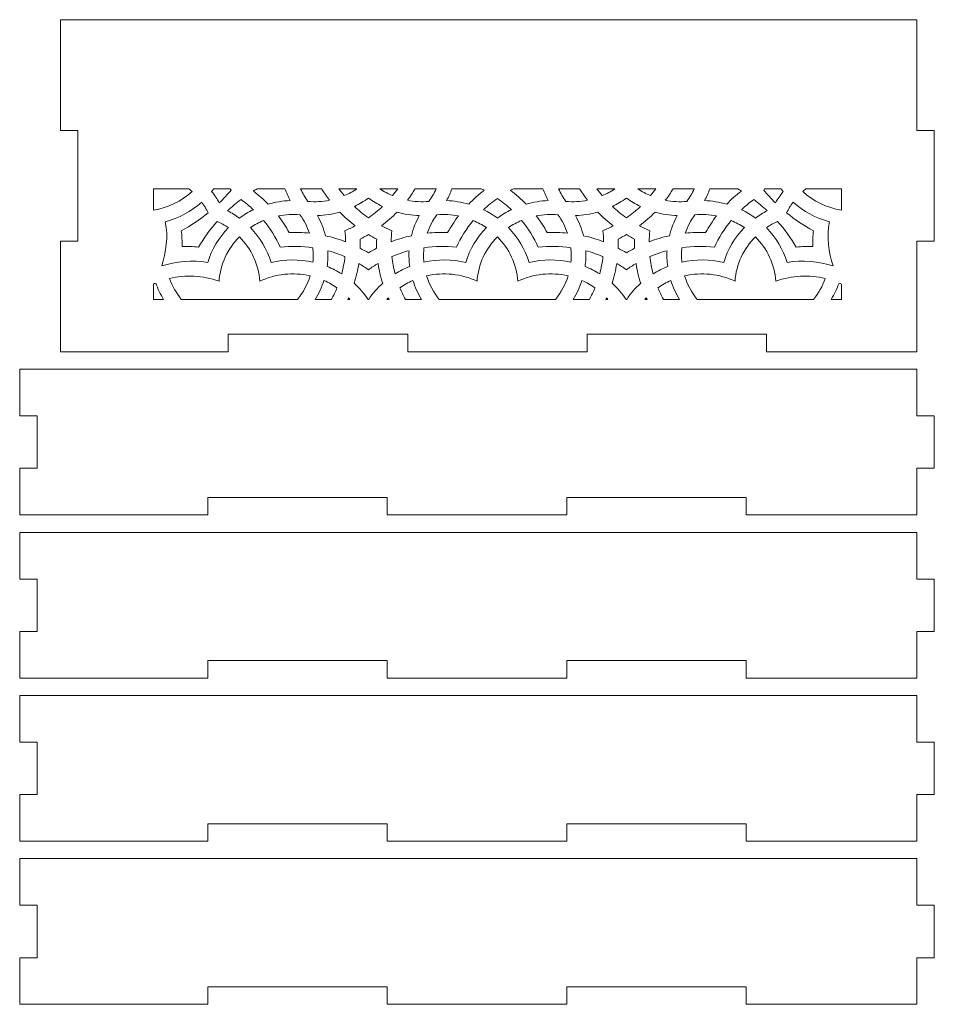
# Model space of a CAD drawing. Units: millimetres. Extents: x -472 to -162, y -165 to 165.
# Drawn here: x -472 to -315, y -5 to 164 of the extents above; entities that cross this region are included whole.
import ezdxf

# ---------------------------------------------------------------- set-up
doc = ezdxf.new("R2010")
doc.units = ezdxf.units.MM
doc.header["$MEASUREMENT"] = 0
doc.layers.add('Camada 1', color=7, linetype='Continuous')

msp = doc.modelspace()

# ---------------------------------------------------------------- linework, layer by layer
at = {"layer": 'Camada 1', "color": 250, "lineweight": 20}
for points, knots in [([(-464.8542, 107), (-464.8542, 107), (-436.0542, 107), (-436.0542, 107), (-436.0542, 107), (-436.0542, 107), (-436.0542, 110), (-436.0542, 110), (-436.0542, 110), (-436.0542, 110), (-405.2542, 110), (-405.2542, 110), (-405.2542, 110), (-405.2542, 110), (-405.2542, 107), (-405.2542, 107), (-405.2542, 107), (-405.2542, 107), (-374.4542, 107), (-374.4542, 107), (-374.4542, 107), (-374.4542, 107), (-374.4542, 110), (-374.4542, 110), (-374.4542, 110), (-374.4542, 110), (-369.1685, 110), (-369.1685, 110), (-369.1685, 110), (-369.1685, 110), (-343.6542, 110), (-343.6542, 110), (-343.6542, 110), (-343.6542, 110), (-343.6542, 107), (-343.6542, 107), (-343.6542, 107), (-343.6542, 107), (-317.8542, 107), (-317.8542, 107), (-317.8542, 107), (-317.8542, 107), (-317.8542, 126), (-317.8542, 126), (-317.8542, 126), (-317.8542, 126), (-314.8542, 126), (-314.8542, 126), (-314.8542, 126), (-314.8542, 126), (-314.8542, 145), (-314.8542, 145), (-314.8542, 145), (-314.8542, 145), (-317.8542, 145), (-317.8542, 145), (-317.8542, 145), (-317.8542, 145), (-317.8542, 164), (-317.8542, 164), (-317.8542, 164), (-317.8542, 164), (-464.8542, 164), (-464.8542, 164), (-464.8542, 164), (-464.8542, 164), (-464.8542, 145), (-464.8542, 145), (-464.8542, 145), (-464.8542, 145), (-461.8542, 145), (-461.8542, 145), (-461.8542, 145), (-461.8542, 145), (-461.8542, 126), (-461.8542, 126), (-461.8542, 126), (-461.8542, 126), (-464.8542, 126), (-464.8542, 126), (-464.8542, 126), (-464.8542, 126), (-464.8542, 107), (-464.8542, 107)], [0, 0, 0, 0, 0.04545455, 0.04545455, 0.04545455, 0.04545455, 0.09090909, 0.09090909, 0.09090909, 0.09090909, 0.13636364, 0.13636364, 0.13636364, 0.13636364, 0.18181818, 0.18181818, 0.18181818, 0.18181818, 0.22727273, 0.22727273, 0.22727273, 0.22727273, 0.27272727, 0.27272727, 0.27272727, 0.27272727, 0.31818182, 0.31818182, 0.31818182, 0.31818182, 0.36363636, 0.36363636, 0.36363636, 0.36363636, 0.40909091, 0.40909091, 0.40909091, 0.40909091, 0.45454545, 0.45454545, 0.45454545, 0.45454545, 0.5, 0.5, 0.5, 0.5, 0.54545455, 0.54545455, 0.54545455, 0.54545455, 0.59090909, 0.59090909, 0.59090909, 0.59090909, 0.63636364, 0.63636364, 0.63636364, 0.63636364, 0.68181818, 0.68181818, 0.68181818, 0.68181818, 0.72727273, 0.72727273, 0.72727273, 0.72727273, 0.77272727, 0.77272727, 0.77272727, 0.77272727, 0.81818182, 0.81818182, 0.81818182, 0.81818182, 0.86363636, 0.86363636, 0.86363636, 0.86363636, 0.90909091, 0.90909091, 0.90909091, 0.90909091, 1, 1, 1, 1]), ([(-448.9126, 131.3072), (-446.3885, 131.7233), (-444.0804, 132.8473), (-442.2599, 134.4987), (-442.2599, 134.4987), (-442.4401, 134.6622), (-442.6253, 134.8204), (-442.8148, 134.9734), (-442.8148, 134.9734), (-442.8148, 134.9734), (-448.9126, 134.9734), (-448.9126, 134.9734), (-448.9126, 134.9734), (-448.9126, 134.9734), (-448.9126, 131.3072), (-448.9126, 131.3072)], [0, 0, 0, 0, 0.2, 0.2, 0.2, 0.2, 0.4, 0.4, 0.4, 0.4, 0.6, 0.6, 0.6, 0.6, 1, 1, 1, 1]), ([(-438.537, 134.9734), (-438.6551, 134.8131), (-438.7767, 134.6549), (-438.902, 134.4987), (-438.902, 134.4987), (-438.4082, 133.8831), (-437.97, 133.2347), (-437.589, 132.5592), (-437.589, 132.5592), (-436.8741, 133.258), (-436.198, 133.9936), (-435.5642, 134.7626), (-435.5642, 134.7626), (-435.6194, 134.8332), (-435.6753, 134.9035), (-435.7316, 134.9734), (-435.7316, 134.9734), (-435.7316, 134.9734), (-438.537, 134.9734), (-438.537, 134.9734)], [0, 0, 0, 0, 0.16666667, 0.16666667, 0.16666667, 0.16666667, 0.33333333, 0.33333333, 0.33333333, 0.33333333, 0.5, 0.5, 0.5, 0.5, 0.66666667, 0.66666667, 0.66666667, 0.66666667, 1, 1, 1, 1]), ([(-431.1052, 134.9734), (-431.3183, 134.8485), (-431.5297, 134.721), (-431.7389, 134.5909), (-431.7389, 134.5909), (-430.8441, 133.9035), (-430.0026, 133.1522), (-429.2167, 132.3475), (-429.2167, 132.3475), (-427.9825, 132.6994), (-426.704, 132.9077), (-425.4052, 132.9528), (-425.4052, 132.9528), (-425.763, 133.6037), (-426.0699, 134.2786), (-426.3224, 134.9734), (-426.3224, 134.9734), (-426.3224, 134.9734), (-431.1052, 134.9734), (-431.1052, 134.9734)], [0, 0, 0, 0, 0.16666667, 0.16666667, 0.16666667, 0.16666667, 0.33333333, 0.33333333, 0.33333333, 0.33333333, 0.5, 0.5, 0.5, 0.5, 0.66666667, 0.66666667, 0.66666667, 0.66666667, 1, 1, 1, 1]), ([(-423.6369, 134.9734), (-423.2953, 134.2105), (-422.8745, 133.4815), (-422.3799, 132.798), (-422.3799, 132.798), (-421.131, 132.6994), (-419.8848, 132.7753), (-418.6802, 133.0204), (-418.6802, 133.0204), (-419.1617, 133.6479), (-419.6087, 134.3002), (-420.0203, 134.9734), (-420.0203, 134.9734), (-420.0203, 134.9734), (-423.6369, 134.9734), (-423.6369, 134.9734)], [0, 0, 0, 0, 0.2, 0.2, 0.2, 0.2, 0.4, 0.4, 0.4, 0.4, 0.6, 0.6, 0.6, 0.6, 1, 1, 1, 1]), ([(-417.056, 134.9734), (-416.7691, 134.572), (-416.4668, 134.1797), (-416.1499, 133.7975), (-416.1499, 133.7975), (-415.3864, 134.1162), (-414.6534, 134.5111), (-413.9599, 134.9734), (-413.9599, 134.9734), (-413.9599, 134.9734), (-417.056, 134.9734), (-417.056, 134.9734)], [0, 0, 0, 0, 0.25, 0.25, 0.25, 0.25, 0.5, 0.5, 0.5, 0.5, 1, 1, 1, 1]), ([(-410.0331, 134.9734), (-409.3395, 134.5111), (-408.6065, 134.1162), (-407.8431, 133.7975), (-407.8431, 133.7975), (-407.5262, 134.1797), (-407.2239, 134.572), (-406.9369, 134.9734), (-406.9369, 134.9734), (-406.9369, 134.9734), (-410.0331, 134.9734), (-410.0331, 134.9734)], [0, 0, 0, 0, 0.25, 0.25, 0.25, 0.25, 0.5, 0.5, 0.5, 0.5, 1, 1, 1, 1]), ([(-403.9727, 134.9734), (-404.3843, 134.3002), (-404.8313, 133.6479), (-405.3129, 133.0204), (-405.3129, 133.0204), (-404.1081, 132.7753), (-402.8621, 132.6994), (-401.6131, 132.798), (-401.6131, 132.798), (-401.1185, 133.4815), (-400.6975, 134.2105), (-400.3561, 134.9734), (-400.3561, 134.9734), (-400.3561, 134.9734), (-403.9727, 134.9734), (-403.9727, 134.9734)], [0, 0, 0, 0, 0.2, 0.2, 0.2, 0.2, 0.4, 0.4, 0.4, 0.4, 0.6, 0.6, 0.6, 0.6, 1, 1, 1, 1]), ([(-397.6707, 134.9734), (-397.9233, 134.2786), (-398.23, 133.6037), (-398.5879, 132.9528), (-398.5879, 132.9528), (-397.2891, 132.9077), (-396.0105, 132.6994), (-394.7763, 132.3475), (-394.7763, 132.3475), (-393.9486, 133.195), (-393.0591, 133.9834), (-392.1106, 134.6987), (-392.1106, 134.6987), (-392.2892, 134.7927), (-392.4691, 134.8843), (-392.6504, 134.9734), (-392.6504, 134.9734), (-392.6504, 134.9734), (-397.6707, 134.9734), (-397.6707, 134.9734)], [0, 0, 0, 0, 0.16666667, 0.16666667, 0.16666667, 0.16666667, 0.33333333, 0.33333333, 0.33333333, 0.33333333, 0.5, 0.5, 0.5, 0.5, 0.66666667, 0.66666667, 0.66666667, 0.66666667, 1, 1, 1, 1]), ([(-387.058, 134.9734), (-387.2393, 134.8843), (-387.4192, 134.7927), (-387.5978, 134.6987), (-387.5978, 134.6987), (-386.6493, 133.9834), (-385.7598, 133.195), (-384.9321, 132.3475), (-384.9321, 132.3475), (-383.6979, 132.6994), (-382.4193, 132.9077), (-381.1205, 132.9528), (-381.1205, 132.9528), (-381.4784, 133.6037), (-381.7852, 134.2786), (-382.0377, 134.9734), (-382.0377, 134.9734), (-382.0377, 134.9734), (-387.058, 134.9734), (-387.058, 134.9734)], [0, 0, 0, 0, 0.16666667, 0.16666667, 0.16666667, 0.16666667, 0.33333333, 0.33333333, 0.33333333, 0.33333333, 0.5, 0.5, 0.5, 0.5, 0.66666667, 0.66666667, 0.66666667, 0.66666667, 1, 1, 1, 1]), ([(-379.3523, 134.9734), (-379.0109, 134.2105), (-378.5899, 133.4815), (-378.0953, 132.798), (-378.0953, 132.798), (-376.8464, 132.6994), (-375.6003, 132.7753), (-374.3955, 133.0204), (-374.3955, 133.0204), (-374.8771, 133.6479), (-375.3241, 134.3002), (-375.7357, 134.9734), (-375.7357, 134.9734), (-375.7357, 134.9734), (-379.3523, 134.9734), (-379.3523, 134.9734)], [0, 0, 0, 0, 0.2, 0.2, 0.2, 0.2, 0.4, 0.4, 0.4, 0.4, 0.6, 0.6, 0.6, 0.6, 1, 1, 1, 1]), ([(-372.7715, 134.9734), (-372.4845, 134.572), (-372.1822, 134.1797), (-371.8653, 133.7975), (-371.8653, 133.7975), (-371.1019, 134.1162), (-370.3689, 134.5111), (-369.6753, 134.9734), (-369.6753, 134.9734), (-369.6753, 134.9734), (-372.7715, 134.9734), (-372.7715, 134.9734)], [0, 0, 0, 0, 0.25, 0.25, 0.25, 0.25, 0.5, 0.5, 0.5, 0.5, 1, 1, 1, 1]), ([(-365.7485, 134.9734), (-365.0551, 134.5111), (-364.322, 134.1162), (-363.5585, 133.7975), (-363.5585, 133.7975), (-363.2416, 134.1797), (-362.9393, 134.572), (-362.6524, 134.9734), (-362.6524, 134.9734), (-362.6524, 134.9734), (-365.7485, 134.9734), (-365.7485, 134.9734)], [0, 0, 0, 0, 0.25, 0.25, 0.25, 0.25, 0.5, 0.5, 0.5, 0.5, 1, 1, 1, 1]), ([(-359.6881, 134.9734), (-360.0997, 134.3002), (-360.5467, 133.6479), (-361.0282, 133.0204), (-361.0282, 133.0204), (-359.8236, 132.7753), (-358.5774, 132.6994), (-357.3285, 132.798), (-357.3285, 132.798), (-356.8339, 133.4815), (-356.4131, 134.2105), (-356.0715, 134.9734), (-356.0715, 134.9734), (-356.0715, 134.9734), (-359.6881, 134.9734), (-359.6881, 134.9734)], [0, 0, 0, 0, 0.2, 0.2, 0.2, 0.2, 0.4, 0.4, 0.4, 0.4, 0.6, 0.6, 0.6, 0.6, 1, 1, 1, 1]), ([(-353.386, 134.9734), (-353.6385, 134.2786), (-353.9454, 133.6037), (-354.3032, 132.9528), (-354.3032, 132.9528), (-353.0044, 132.9077), (-351.7259, 132.6994), (-350.4918, 132.3475), (-350.4918, 132.3475), (-349.7058, 133.1522), (-348.8643, 133.9035), (-347.9695, 134.5909), (-347.9695, 134.5909), (-348.1787, 134.721), (-348.3901, 134.8485), (-348.6032, 134.9734), (-348.6032, 134.9734), (-348.6032, 134.9734), (-353.386, 134.9734), (-353.386, 134.9734)], [0, 0, 0, 0, 0.16666667, 0.16666667, 0.16666667, 0.16666667, 0.33333333, 0.33333333, 0.33333333, 0.33333333, 0.5, 0.5, 0.5, 0.5, 0.66666667, 0.66666667, 0.66666667, 0.66666667, 1, 1, 1, 1]), ([(-343.9768, 134.9734), (-344.0331, 134.9035), (-344.089, 134.8332), (-344.1442, 134.7626), (-344.1442, 134.7626), (-343.5104, 133.9936), (-342.8343, 133.258), (-342.1194, 132.5592), (-342.1194, 132.5592), (-341.7384, 133.2347), (-341.3002, 133.8831), (-340.8064, 134.4987), (-340.8064, 134.4987), (-340.9317, 134.6549), (-341.0534, 134.8131), (-341.1714, 134.9734), (-341.1714, 134.9734), (-341.1714, 134.9734), (-343.9768, 134.9734), (-343.9768, 134.9734)], [0, 0, 0, 0, 0.16666667, 0.16666667, 0.16666667, 0.16666667, 0.33333333, 0.33333333, 0.33333333, 0.33333333, 0.5, 0.5, 0.5, 0.5, 0.66666667, 0.66666667, 0.66666667, 0.66666667, 1, 1, 1, 1]), ([(-336.8936, 134.9734), (-337.0831, 134.8204), (-337.2683, 134.6622), (-337.4485, 134.4987), (-337.4485, 134.4987), (-335.628, 132.8473), (-333.3199, 131.7234), (-330.7959, 131.3072), (-330.7959, 131.3072), (-330.7959, 131.3072), (-330.7959, 134.9734), (-330.7959, 134.9734), (-330.7959, 134.9734), (-330.7959, 134.9734), (-336.8936, 134.9734), (-336.8936, 134.9734)], [0, 0, 0, 0, 0.2, 0.2, 0.2, 0.2, 0.4, 0.4, 0.4, 0.4, 0.6, 0.6, 0.6, 0.6, 1, 1, 1, 1]), ([(-446.8698, 129.3034), (-444.5073, 129.9511), (-442.3718, 131.1196), (-440.6163, 132.688), (-440.6163, 132.688), (-440.1839, 132.1065), (-439.8094, 131.4941), (-439.4947, 130.8581), (-439.4947, 130.8581), (-440.9206, 129.6968), (-442.4684, 128.6663), (-444.1187, 127.7857), (-444.1187, 127.7857), (-444.0102, 126.8868), (-443.9653, 125.9859), (-443.9832, 125.0881), (-443.9832, 125.0881), (-443.044, 125.1051), (-442.1015, 125.0624), (-441.1612, 124.9586), (-441.1612, 124.9586), (-440.2401, 126.5361), (-439.1621, 128.0157), (-437.9472, 129.3788), (-437.9472, 129.3788), (-437.2819, 129.078), (-436.6413, 128.72), (-436.0329, 128.3066), (-436.0329, 128.3066), (-437.6736, 126.6285), (-438.896, 124.587), (-439.5735, 122.3287), (-439.5735, 122.3287), (-442.1614, 122.8917), (-445.1303, 122.4203), (-447.47, 121.7491), (-447.47, 121.7491), (-446.768, 123.9859), (-446.2808, 126.8296), (-446.8698, 129.3034)], [0, 0, 0, 0, 0.09090909, 0.09090909, 0.09090909, 0.09090909, 0.18181818, 0.18181818, 0.18181818, 0.18181818, 0.27272727, 0.27272727, 0.27272727, 0.27272727, 0.36363636, 0.36363636, 0.36363636, 0.36363636, 0.45454545, 0.45454545, 0.45454545, 0.45454545, 0.54545455, 0.54545455, 0.54545455, 0.54545455, 0.63636364, 0.63636364, 0.63636364, 0.63636364, 0.72727273, 0.72727273, 0.72727273, 0.72727273, 0.81818182, 0.81818182, 0.81818182, 0.81818182, 1, 1, 1, 1]), ([(-436.1678, 131.2005), (-435.4367, 131.8839), (-434.6672, 132.5302), (-433.8627, 133.1361), (-433.8627, 133.1361), (-433.1158, 132.6018), (-432.4043, 132.0169), (-431.7352, 131.3872), (-431.7352, 131.3872), (-432.5776, 130.9816), (-433.3819, 130.5002), (-434.1388, 129.9454), (-434.1388, 129.9454), (-434.7828, 130.4174), (-435.4611, 130.8363), (-436.1678, 131.2005)], [0, 0, 0, 0, 0.2, 0.2, 0.2, 0.2, 0.4, 0.4, 0.4, 0.4, 0.6, 0.6, 0.6, 0.6, 1, 1, 1, 1]), ([(-411.9965, 133.3808), (-411.2396, 132.8261), (-410.4354, 132.3446), (-409.5928, 131.939), (-409.5928, 131.939), (-410.3442, 131.2352), (-411.148, 130.5846), (-411.9965, 129.9934), (-411.9965, 129.9934), (-412.8448, 130.5846), (-413.649, 131.2352), (-414.4002, 131.939), (-414.4002, 131.939), (-413.5577, 132.3446), (-412.7536, 132.8261), (-411.9965, 133.3808)], [0, 0, 0, 0, 0.2, 0.2, 0.2, 0.2, 0.4, 0.4, 0.4, 0.4, 0.6, 0.6, 0.6, 0.6, 1, 1, 1, 1]), ([(-389.8542, 133.3301), (-389.0058, 132.7445), (-388.2018, 132.094), (-387.4505, 131.3872), (-387.4505, 131.3872), (-388.2929, 130.9816), (-389.0973, 130.5002), (-389.8542, 129.9454), (-389.8542, 129.9454), (-390.6111, 130.5002), (-391.4155, 130.9816), (-392.2579, 131.3872), (-392.2579, 131.3872), (-391.5066, 132.094), (-390.7026, 132.7445), (-389.8542, 133.3301)], [0, 0, 0, 0, 0.2, 0.2, 0.2, 0.2, 0.4, 0.4, 0.4, 0.4, 0.6, 0.6, 0.6, 0.6, 1, 1, 1, 1]), ([(-370.1156, 131.939), (-369.273, 132.3446), (-368.4688, 132.8261), (-367.7119, 133.3808), (-367.7119, 133.3808), (-366.9549, 132.8261), (-366.1507, 132.3446), (-365.3083, 131.939), (-365.3083, 131.939), (-366.0595, 131.2352), (-366.8636, 130.5846), (-367.7119, 129.9934), (-367.7119, 129.9934), (-368.5604, 130.5846), (-369.3642, 131.2352), (-370.1156, 131.939)], [0, 0, 0, 0, 0.2, 0.2, 0.2, 0.2, 0.4, 0.4, 0.4, 0.4, 0.6, 0.6, 0.6, 0.6, 1, 1, 1, 1]), ([(-345.8457, 133.1361), (-345.0412, 132.5302), (-344.2717, 131.8839), (-343.5407, 131.2005), (-343.5407, 131.2005), (-344.2473, 130.8363), (-344.9256, 130.4174), (-345.5696, 129.9454), (-345.5696, 129.9454), (-346.3266, 130.5002), (-347.1308, 130.9816), (-347.9732, 131.3872), (-347.9732, 131.3872), (-347.3041, 132.0169), (-346.5926, 132.6018), (-345.8457, 133.1361)], [0, 0, 0, 0, 0.2, 0.2, 0.2, 0.2, 0.4, 0.4, 0.4, 0.4, 0.6, 0.6, 0.6, 0.6, 1, 1, 1, 1]), ([(-338.5472, 124.9586), (-337.6069, 125.0624), (-336.6644, 125.1051), (-335.7252, 125.0881), (-335.7252, 125.0881), (-335.7431, 125.9859), (-335.6983, 126.8868), (-335.5897, 127.7857), (-335.5897, 127.7857), (-337.24, 128.6663), (-338.7878, 129.6968), (-340.2137, 130.8581), (-340.2137, 130.8581), (-339.899, 131.4941), (-339.5246, 132.1065), (-339.0921, 132.688), (-339.0921, 132.688), (-337.3366, 131.1196), (-335.2011, 129.9511), (-332.8386, 129.3034), (-332.8386, 129.3034), (-333.4276, 126.8296), (-332.9433, 123.9946), (-332.2411, 121.7579), (-332.2411, 121.7579), (-334.581, 122.4291), (-337.547, 122.8917), (-340.1349, 122.3287), (-340.1349, 122.3287), (-340.8124, 124.587), (-342.0348, 126.6285), (-343.6755, 128.3066), (-343.6755, 128.3066), (-343.0671, 128.72), (-342.4265, 129.078), (-341.7612, 129.3788), (-341.7612, 129.3788), (-340.5463, 128.0157), (-339.4683, 126.5361), (-338.5472, 124.9586)], [0, 0, 0, 0, 0.09090909, 0.09090909, 0.09090909, 0.09090909, 0.18181818, 0.18181818, 0.18181818, 0.18181818, 0.27272727, 0.27272727, 0.27272727, 0.27272727, 0.36363636, 0.36363636, 0.36363636, 0.36363636, 0.45454545, 0.45454545, 0.45454545, 0.45454545, 0.54545455, 0.54545455, 0.54545455, 0.54545455, 0.63636364, 0.63636364, 0.63636364, 0.63636364, 0.72727273, 0.72727273, 0.72727273, 0.72727273, 0.81818182, 0.81818182, 0.81818182, 0.81818182, 1, 1, 1, 1]), ([(-423.7526, 130.5283), (-423.0455, 129.5512), (-422.4888, 128.484), (-422.1, 127.3521), (-422.1, 127.3521), (-423.2577, 127.4731), (-424.43, 127.5127), (-425.5995, 127.4705), (-425.5995, 127.4705), (-426.1444, 128.4586), (-426.7629, 129.4049), (-427.4552, 130.3059), (-427.4552, 130.3059), (-426.2474, 130.5482), (-425.0015, 130.6268), (-423.7526, 130.5283)], [0, 0, 0, 0, 0.2, 0.2, 0.2, 0.2, 0.4, 0.4, 0.4, 0.4, 0.6, 0.6, 0.6, 0.6, 1, 1, 1, 1]), ([(-416.9158, 130.9803), (-416.0911, 130.1313), (-415.1985, 129.3429), (-414.2514, 128.6263), (-414.2514, 128.6263), (-414.8332, 128.3179), (-415.4312, 128.0391), (-416.041, 127.7857), (-416.041, 127.7857), (-415.9673, 127.1523), (-415.9201, 126.5186), (-415.9083, 125.8851), (-415.9083, 125.8851), (-417.0365, 126.3131), (-418.1941, 126.6567), (-419.3724, 126.9128), (-419.3724, 126.9128), (-419.6727, 128.118), (-420.1295, 129.2809), (-420.7301, 130.3735), (-420.7301, 130.3735), (-419.4313, 130.4185), (-418.147, 130.6268), (-416.9158, 130.9803)], [0, 0, 0, 0, 0.14285714, 0.14285714, 0.14285714, 0.14285714, 0.28571429, 0.28571429, 0.28571429, 0.28571429, 0.42857143, 0.42857143, 0.42857143, 0.42857143, 0.57142857, 0.57142857, 0.57142857, 0.57142857, 0.71428571, 0.71428571, 0.71428571, 0.71428571, 1, 1, 1, 1]), ([(-407.0773, 130.9803), (-405.846, 130.6268), (-404.5618, 130.4185), (-403.2628, 130.3735), (-403.2628, 130.3735), (-403.8637, 129.2809), (-404.3202, 128.118), (-404.6206, 126.9128), (-404.6206, 126.9128), (-405.7987, 126.6567), (-406.9566, 126.3131), (-408.0848, 125.8851), (-408.0848, 125.8851), (-408.0728, 126.5186), (-408.0259, 127.1523), (-407.9522, 127.7857), (-407.9522, 127.7857), (-408.5618, 128.0391), (-409.1598, 128.3179), (-409.7417, 128.6263), (-409.7417, 128.6263), (-408.7946, 129.3429), (-407.902, 130.1313), (-407.0773, 130.9803)], [0, 0, 0, 0, 0.14285714, 0.14285714, 0.14285714, 0.14285714, 0.28571429, 0.28571429, 0.28571429, 0.28571429, 0.42857143, 0.42857143, 0.42857143, 0.42857143, 0.57142857, 0.57142857, 0.57142857, 0.57142857, 0.71428571, 0.71428571, 0.71428571, 0.71428571, 1, 1, 1, 1]), ([(-400.2406, 130.5283), (-398.9915, 130.6268), (-397.7455, 130.5482), (-396.5378, 130.3059), (-396.5378, 130.3059), (-397.2301, 129.4049), (-397.8487, 128.4586), (-398.3936, 127.4705), (-398.3936, 127.4705), (-399.563, 127.5127), (-400.7354, 127.4731), (-401.893, 127.3521), (-401.893, 127.3521), (-401.5042, 128.484), (-400.9474, 129.5512), (-400.2406, 130.5283)], [0, 0, 0, 0, 0.2, 0.2, 0.2, 0.2, 0.4, 0.4, 0.4, 0.4, 0.6, 0.6, 0.6, 0.6, 1, 1, 1, 1]), ([(-383.1706, 130.3059), (-381.9629, 130.5482), (-380.7169, 130.6268), (-379.4678, 130.5283), (-379.4678, 130.5283), (-378.761, 129.5512), (-378.2042, 128.484), (-377.8155, 127.3521), (-377.8155, 127.3521), (-378.973, 127.4731), (-380.1454, 127.5127), (-381.3148, 127.4705), (-381.3148, 127.4705), (-381.8597, 128.4586), (-382.4783, 129.4049), (-383.1706, 130.3059)], [0, 0, 0, 0, 0.2, 0.2, 0.2, 0.2, 0.4, 0.4, 0.4, 0.4, 0.6, 0.6, 0.6, 0.6, 1, 1, 1, 1]), ([(-376.4456, 130.3735), (-375.1466, 130.4185), (-373.8624, 130.6268), (-372.6311, 130.9803), (-372.6311, 130.9803), (-371.8064, 130.1313), (-370.9138, 129.3429), (-369.9667, 128.6263), (-369.9667, 128.6263), (-370.5486, 128.3179), (-371.1466, 128.0391), (-371.7562, 127.7857), (-371.7562, 127.7857), (-371.6825, 127.1523), (-371.6356, 126.5186), (-371.6236, 125.8851), (-371.6236, 125.8851), (-372.7518, 126.3131), (-373.9097, 126.6567), (-375.0878, 126.9128), (-375.0878, 126.9128), (-375.3882, 128.118), (-375.8448, 129.2809), (-376.4456, 130.3735)], [0, 0, 0, 0, 0.14285714, 0.14285714, 0.14285714, 0.14285714, 0.28571429, 0.28571429, 0.28571429, 0.28571429, 0.42857143, 0.42857143, 0.42857143, 0.42857143, 0.57142857, 0.57142857, 0.57142857, 0.57142857, 0.71428571, 0.71428571, 0.71428571, 0.71428571, 1, 1, 1, 1]), ([(-365.457, 128.6263), (-364.5099, 129.3429), (-363.6173, 130.1313), (-362.7926, 130.9803), (-362.7926, 130.9803), (-361.5614, 130.6268), (-360.2771, 130.4185), (-358.9783, 130.3735), (-358.9783, 130.3735), (-359.579, 129.2809), (-360.0357, 128.118), (-360.336, 126.9128), (-360.336, 126.9128), (-361.5143, 126.6567), (-362.6719, 126.3131), (-363.8001, 125.8851), (-363.8001, 125.8851), (-363.7883, 126.5186), (-363.7411, 127.1523), (-363.6674, 127.7857), (-363.6674, 127.7857), (-364.2772, 128.0391), (-364.8752, 128.3179), (-365.457, 128.6263)], [0, 0, 0, 0, 0.14285714, 0.14285714, 0.14285714, 0.14285714, 0.28571429, 0.28571429, 0.28571429, 0.28571429, 0.42857143, 0.42857143, 0.42857143, 0.42857143, 0.57142857, 0.57142857, 0.57142857, 0.57142857, 0.71428571, 0.71428571, 0.71428571, 0.71428571, 1, 1, 1, 1]), ([(-357.6084, 127.3521), (-357.2196, 128.484), (-356.6629, 129.5512), (-355.9558, 130.5283), (-355.9558, 130.5283), (-354.7069, 130.6268), (-353.461, 130.5482), (-352.2532, 130.3059), (-352.2532, 130.3059), (-352.9455, 129.4049), (-353.564, 128.4586), (-354.1089, 127.4705), (-354.1089, 127.4705), (-355.2784, 127.5127), (-356.4507, 127.4731), (-357.6084, 127.3521)], [0, 0, 0, 0, 0.2, 0.2, 0.2, 0.2, 0.4, 0.4, 0.4, 0.4, 0.6, 0.6, 0.6, 0.6, 1, 1, 1, 1]), ([(-421.5405, 124.8656), (-421.4461, 124.0322), (-421.4403, 123.2044), (-421.5196, 122.3878), (-421.5196, 122.3878), (-423.8852, 122.9115), (-426.3477, 122.8917), (-428.7043, 122.3287), (-428.7043, 122.3287), (-429.3816, 124.587), (-430.604, 126.6285), (-432.2449, 128.3066), (-432.2449, 128.3066), (-431.532, 128.791), (-430.775, 129.1993), (-429.9855, 129.5288), (-429.9855, 129.5288), (-428.8221, 128.1321), (-427.8588, 126.5946), (-427.1165, 124.9586), (-427.1165, 124.9586), (-425.2518, 125.1642), (-423.3784, 125.1304), (-421.5405, 124.8656)], [0, 0, 0, 0, 0.14285714, 0.14285714, 0.14285714, 0.14285714, 0.28571429, 0.28571429, 0.28571429, 0.28571429, 0.42857143, 0.42857143, 0.42857143, 0.42857143, 0.57142857, 0.57142857, 0.57142857, 0.57142857, 0.71428571, 0.71428571, 0.71428571, 0.71428571, 1, 1, 1, 1]), ([(-402.4526, 124.8656), (-400.6147, 125.1304), (-398.7412, 125.1642), (-396.8765, 124.9586), (-396.8765, 124.9586), (-396.1343, 126.5946), (-395.171, 128.1321), (-394.0075, 129.5288), (-394.0075, 129.5288), (-393.2181, 129.1993), (-392.4611, 128.791), (-391.7482, 128.3066), (-391.7482, 128.3066), (-393.3889, 126.6285), (-394.6114, 124.587), (-395.2888, 122.3287), (-395.2888, 122.3287), (-397.6453, 122.8917), (-400.1079, 122.9115), (-402.4734, 122.3878), (-402.4734, 122.3878), (-402.5528, 123.2044), (-402.5469, 124.0322), (-402.4526, 124.8656)], [0, 0, 0, 0, 0.14285714, 0.14285714, 0.14285714, 0.14285714, 0.28571429, 0.28571429, 0.28571429, 0.28571429, 0.42857143, 0.42857143, 0.42857143, 0.42857143, 0.57142857, 0.57142857, 0.57142857, 0.57142857, 0.71428571, 0.71428571, 0.71428571, 0.71428571, 1, 1, 1, 1]), ([(-382.8319, 124.9586), (-380.9672, 125.1642), (-379.0937, 125.1304), (-377.2558, 124.8656), (-377.2558, 124.8656), (-377.1615, 124.0322), (-377.1557, 123.2044), (-377.235, 122.3878), (-377.235, 122.3878), (-379.6005, 122.9115), (-382.0631, 122.8917), (-384.4196, 122.3287), (-384.4196, 122.3287), (-385.097, 124.587), (-386.3195, 126.6285), (-387.9602, 128.3066), (-387.9602, 128.3066), (-387.2473, 128.791), (-386.4903, 129.1993), (-385.7009, 129.5288), (-385.7009, 129.5288), (-384.5374, 128.1321), (-383.5741, 126.5946), (-382.8319, 124.9586)], [0, 0, 0, 0, 0.14285714, 0.14285714, 0.14285714, 0.14285714, 0.28571429, 0.28571429, 0.28571429, 0.28571429, 0.42857143, 0.42857143, 0.42857143, 0.42857143, 0.57142857, 0.57142857, 0.57142857, 0.57142857, 0.71428571, 0.71428571, 0.71428571, 0.71428571, 1, 1, 1, 1]), ([(-358.1888, 122.3878), (-358.2682, 123.2044), (-358.2623, 124.0322), (-358.1679, 124.8656), (-358.1679, 124.8656), (-356.33, 125.1304), (-354.4566, 125.1642), (-352.5919, 124.9586), (-352.5919, 124.9586), (-351.8496, 126.5946), (-350.8863, 128.1321), (-349.7229, 129.5288), (-349.7229, 129.5288), (-348.9334, 129.1993), (-348.1765, 128.791), (-347.4635, 128.3066), (-347.4635, 128.3066), (-349.1044, 126.6285), (-350.3268, 124.587), (-351.0041, 122.3287), (-351.0041, 122.3287), (-353.3608, 122.8917), (-355.8232, 122.9115), (-358.1888, 122.3878)], [0, 0, 0, 0, 0.14285714, 0.14285714, 0.14285714, 0.14285714, 0.28571429, 0.28571429, 0.28571429, 0.28571429, 0.42857143, 0.42857143, 0.42857143, 0.42857143, 0.57142857, 0.57142857, 0.57142857, 0.57142857, 0.71428571, 0.71428571, 0.71428571, 0.71428571, 1, 1, 1, 1]), ([(-411.9965, 127.1127), (-411.5342, 126.8396), (-411.06, 126.5807), (-410.5767, 126.3356), (-410.5767, 126.3356), (-410.5974, 125.8147), (-410.6002, 125.2937), (-410.5841, 124.7728), (-410.5841, 124.7728), (-411.0658, 124.5249), (-411.537, 124.2631), (-411.9965, 123.9844), (-411.9965, 123.9844), (-412.456, 124.2631), (-412.9273, 124.5249), (-413.409, 124.7728), (-413.409, 124.7728), (-413.3927, 125.2937), (-413.3957, 125.8147), (-413.4163, 126.3356), (-413.4163, 126.3356), (-412.9333, 126.5807), (-412.4589, 126.8396), (-411.9965, 127.1127)], [0, 0, 0, 0, 0.14285714, 0.14285714, 0.14285714, 0.14285714, 0.28571429, 0.28571429, 0.28571429, 0.28571429, 0.42857143, 0.42857143, 0.42857143, 0.42857143, 0.57142857, 0.57142857, 0.57142857, 0.57142857, 0.71428571, 0.71428571, 0.71428571, 0.71428571, 1, 1, 1, 1]), ([(-369.1317, 126.3356), (-368.6485, 126.5807), (-368.1742, 126.8396), (-367.7119, 127.1127), (-367.7119, 127.1127), (-367.2495, 126.8396), (-366.7751, 126.5807), (-366.2921, 126.3356), (-366.2921, 126.3356), (-366.3127, 125.8147), (-366.3157, 125.2937), (-366.2994, 124.7728), (-366.2994, 124.7728), (-366.7811, 124.5249), (-367.2524, 124.2631), (-367.7119, 123.9844), (-367.7119, 123.9844), (-368.1714, 124.2631), (-368.6426, 124.5249), (-369.1244, 124.7728), (-369.1244, 124.7728), (-369.1082, 125.2937), (-369.1111, 125.8147), (-369.1317, 126.3356)], [0, 0, 0, 0, 0.14285714, 0.14285714, 0.14285714, 0.14285714, 0.28571429, 0.28571429, 0.28571429, 0.28571429, 0.42857143, 0.42857143, 0.42857143, 0.42857143, 0.57142857, 0.57142857, 0.57142857, 0.57142857, 0.71428571, 0.71428571, 0.71428571, 0.71428571, 1, 1, 1, 1]), ([(-424.1608, 116), (-423.1821, 117.2064), (-422.4485, 118.5754), (-421.9969, 120.0337), (-421.9969, 120.0337), (-424.9043, 120.6982), (-427.959, 120.3745), (-430.6423, 119.1185), (-430.6423, 119.1185), (-430.8485, 122.0189), (-432.1151, 124.6969), (-434.1388, 126.7355), (-434.1388, 126.7355), (-436.1623, 124.6969), (-437.4292, 122.0189), (-437.6353, 119.1185), (-437.6353, 119.1185), (-440.4378, 120.1216), (-443.3919, 120.232), (-446.1279, 119.5738), (-446.1279, 119.5738), (-445.6712, 118.2874), (-444.9921, 117.0788), (-444.1169, 116), (-444.1169, 116), (-444.1169, 116), (-424.1608, 116), (-424.1608, 116)], [0, 0, 0, 0, 0.125, 0.125, 0.125, 0.125, 0.25, 0.25, 0.25, 0.25, 0.375, 0.375, 0.375, 0.375, 0.5, 0.5, 0.5, 0.5, 0.625, 0.625, 0.625, 0.625, 0.75, 0.75, 0.75, 0.75, 1, 1, 1, 1]), ([(-379.8763, 116), (-378.8975, 117.2064), (-378.1639, 118.5754), (-377.7123, 120.0337), (-377.7123, 120.0337), (-380.6197, 120.6982), (-383.6743, 120.3745), (-386.3577, 119.1185), (-386.3577, 119.1185), (-386.5639, 122.0189), (-387.8307, 124.6969), (-389.8542, 126.7355), (-389.8542, 126.7355), (-391.8777, 124.6969), (-393.1445, 122.0189), (-393.3507, 119.1185), (-393.3507, 119.1185), (-396.0342, 120.3745), (-399.0887, 120.6982), (-401.9961, 120.0337), (-401.9961, 120.0337), (-401.5445, 118.5754), (-400.8109, 117.2064), (-399.8321, 116), (-399.8321, 116), (-399.8321, 116), (-379.8763, 116), (-379.8763, 116)], [0, 0, 0, 0, 0.125, 0.125, 0.125, 0.125, 0.25, 0.25, 0.25, 0.25, 0.375, 0.375, 0.375, 0.375, 0.5, 0.5, 0.5, 0.5, 0.625, 0.625, 0.625, 0.625, 0.75, 0.75, 0.75, 0.75, 1, 1, 1, 1]), ([(-335.5915, 116), (-334.7163, 117.0788), (-334.0372, 118.2874), (-333.5805, 119.5738), (-333.5805, 119.5738), (-336.3165, 120.232), (-339.2706, 120.1216), (-342.0732, 119.1185), (-342.0732, 119.1185), (-342.2792, 122.0189), (-343.5461, 124.6969), (-345.5696, 126.7355), (-345.5696, 126.7355), (-347.5933, 124.6969), (-348.8599, 122.0189), (-349.0661, 119.1185), (-349.0661, 119.1185), (-351.7495, 120.3745), (-354.8041, 120.6982), (-357.7115, 120.0337), (-357.7115, 120.0337), (-357.2599, 118.5754), (-356.5263, 117.2064), (-355.5476, 116), (-355.5476, 116), (-355.5476, 116), (-335.5915, 116), (-335.5915, 116)], [0, 0, 0, 0, 0.125, 0.125, 0.125, 0.125, 0.25, 0.25, 0.25, 0.25, 0.375, 0.375, 0.375, 0.375, 0.5, 0.5, 0.5, 0.5, 0.625, 0.625, 0.625, 0.625, 0.75, 0.75, 0.75, 0.75, 1, 1, 1, 1]), ([(-416.0203, 123.331), (-416.1291, 122.3343), (-416.3178, 121.3431), (-416.5798, 120.3688), (-416.5798, 120.3688), (-417.3692, 120.8643), (-418.206, 121.2897), (-419.0867, 121.6387), (-419.0867, 121.6387), (-418.9629, 122.5285), (-418.9275, 123.4352), (-418.9806, 124.3447), (-418.9806, 124.3447), (-417.9702, 124.0801), (-416.9834, 123.7393), (-416.0203, 123.331)], [0, 0, 0, 0, 0.2, 0.2, 0.2, 0.2, 0.4, 0.4, 0.4, 0.4, 0.6, 0.6, 0.6, 0.6, 1, 1, 1, 1]), ([(-407.9727, 123.331), (-407.0095, 123.7393), (-406.0229, 124.0801), (-405.0124, 124.3447), (-405.0124, 124.3447), (-405.0656, 123.4352), (-405.0301, 122.5285), (-404.9064, 121.6387), (-404.9064, 121.6387), (-405.7871, 121.2897), (-406.6238, 120.8643), (-407.413, 120.3688), (-407.413, 120.3688), (-407.6752, 121.3431), (-407.8638, 122.3343), (-407.9727, 123.331)], [0, 0, 0, 0, 0.2, 0.2, 0.2, 0.2, 0.4, 0.4, 0.4, 0.4, 0.6, 0.6, 0.6, 0.6, 1, 1, 1, 1]), ([(-374.696, 124.3447), (-373.6855, 124.0801), (-372.6989, 123.7393), (-371.7357, 123.331), (-371.7357, 123.331), (-371.8447, 122.3343), (-372.0332, 121.3431), (-372.2954, 120.3688), (-372.2954, 120.3688), (-373.0846, 120.8643), (-373.9213, 121.2897), (-374.802, 121.6387), (-374.802, 121.6387), (-374.6783, 122.5285), (-374.6428, 123.4352), (-374.696, 124.3447)], [0, 0, 0, 0, 0.2, 0.2, 0.2, 0.2, 0.4, 0.4, 0.4, 0.4, 0.6, 0.6, 0.6, 0.6, 1, 1, 1, 1]), ([(-363.1286, 120.3688), (-363.3906, 121.3431), (-363.5793, 122.3343), (-363.6881, 123.331), (-363.6881, 123.331), (-362.725, 123.7393), (-361.7382, 124.0801), (-360.7278, 124.3447), (-360.7278, 124.3447), (-360.7809, 123.4352), (-360.7455, 122.5285), (-360.6217, 121.6387), (-360.6217, 121.6387), (-361.5026, 121.2897), (-362.3392, 120.8643), (-363.1286, 120.3688)], [0, 0, 0, 0, 0.2, 0.2, 0.2, 0.2, 0.4, 0.4, 0.4, 0.4, 0.6, 0.6, 0.6, 0.6, 1, 1, 1, 1]), ([(-411.9378, 116), (-411.2576, 117.0183), (-410.4503, 117.9454), (-409.5399, 118.7609), (-409.5399, 118.7609), (-409.8991, 119.8732), (-410.1673, 121.0053), (-410.3411, 122.1484), (-410.3411, 122.1484), (-410.9096, 121.819), (-411.4635, 121.4642), (-411.9965, 121.084), (-411.9965, 121.084), (-412.5296, 121.4642), (-413.0834, 121.819), (-413.6519, 122.1484), (-413.6519, 122.1484), (-413.8257, 121.0053), (-414.0938, 119.8732), (-414.4518, 118.7637), (-414.4518, 118.7637), (-413.5428, 117.9455), (-412.7352, 117.0183), (-412.0553, 116), (-412.0553, 116), (-412.0553, 116), (-411.9378, 116), (-411.9378, 116)], [0, 0, 0, 0, 0.125, 0.125, 0.125, 0.125, 0.25, 0.25, 0.25, 0.25, 0.375, 0.375, 0.375, 0.375, 0.5, 0.5, 0.5, 0.5, 0.625, 0.625, 0.625, 0.625, 0.75, 0.75, 0.75, 0.75, 1, 1, 1, 1]), ([(-367.6531, 116), (-366.9732, 117.0183), (-366.1656, 117.9455), (-365.2566, 118.7637), (-365.2566, 118.7637), (-365.6146, 119.8732), (-365.8827, 121.0053), (-366.0565, 122.1484), (-366.0565, 122.1484), (-366.625, 121.819), (-367.1788, 121.4642), (-367.7119, 121.084), (-367.7119, 121.084), (-368.2449, 121.4642), (-368.7988, 121.819), (-369.3673, 122.1484), (-369.3673, 122.1484), (-369.5411, 121.0053), (-369.8093, 119.8732), (-370.1685, 118.7609), (-370.1685, 118.7609), (-369.2581, 117.9454), (-368.4508, 117.0183), (-367.7706, 116), (-367.7706, 116), (-367.7706, 116), (-367.6531, 116), (-367.6531, 116)], [0, 0, 0, 0, 0.125, 0.125, 0.125, 0.125, 0.25, 0.25, 0.25, 0.25, 0.375, 0.375, 0.375, 0.375, 0.5, 0.5, 0.5, 0.5, 0.625, 0.625, 0.625, 0.625, 0.75, 0.75, 0.75, 0.75, 1, 1, 1, 1]), ([(-447.1434, 116), (-447.6958, 116.8836), (-448.1488, 117.8187), (-448.4955, 118.7883), (-448.4955, 118.7883), (-448.6355, 118.7283), (-448.7746, 118.6661), (-448.9126, 118.6018), (-448.9126, 118.6018), (-448.9126, 118.6018), (-448.9126, 116), (-448.9126, 116), (-448.9126, 116), (-448.9126, 116), (-447.1434, 116), (-447.1434, 116)], [0, 0, 0, 0, 0.2, 0.2, 0.2, 0.2, 0.4, 0.4, 0.4, 0.4, 0.6, 0.6, 0.6, 0.6, 1, 1, 1, 1]), ([(-418.3405, 116), (-417.9864, 116.6457), (-417.6689, 117.3098), (-417.39, 117.9895), (-417.39, 117.9895), (-418.0852, 118.4823), (-418.8334, 118.9046), (-419.6258, 119.2509), (-419.6258, 119.2509), (-419.9881, 118.1157), (-420.4944, 117.0234), (-421.1342, 116), (-421.1342, 116), (-421.1342, 116), (-418.3405, 116), (-418.3405, 116)], [0, 0, 0, 0, 0.2, 0.2, 0.2, 0.2, 0.4, 0.4, 0.4, 0.4, 0.6, 0.6, 0.6, 0.6, 1, 1, 1, 1]), ([(-402.8588, 116), (-403.4986, 117.0234), (-404.005, 118.1157), (-404.3674, 119.2509), (-404.3674, 119.2509), (-405.1597, 118.9046), (-405.9078, 118.4823), (-406.6031, 117.9895), (-406.6031, 117.9895), (-406.3242, 117.3098), (-406.0066, 116.6457), (-405.6525, 116), (-405.6525, 116), (-405.6525, 116), (-402.8588, 116), (-402.8588, 116)], [0, 0, 0, 0, 0.2, 0.2, 0.2, 0.2, 0.4, 0.4, 0.4, 0.4, 0.6, 0.6, 0.6, 0.6, 1, 1, 1, 1]), ([(-374.0559, 116), (-373.7018, 116.6457), (-373.3842, 117.3098), (-373.1053, 117.9895), (-373.1053, 117.9895), (-373.8006, 118.4823), (-374.5487, 118.9046), (-375.3411, 119.2509), (-375.3411, 119.2509), (-375.7034, 118.1157), (-376.2098, 117.0234), (-376.8496, 116), (-376.8496, 116), (-376.8496, 116), (-374.4542, 116), (-374.4542, 116), (-374.4542, 116), (-374.4542, 116), (-374.0559, 116), (-374.0559, 116)], [0, 0, 0, 0, 0.16666667, 0.16666667, 0.16666667, 0.16666667, 0.33333333, 0.33333333, 0.33333333, 0.33333333, 0.5, 0.5, 0.5, 0.5, 0.66666667, 0.66666667, 0.66666667, 0.66666667, 1, 1, 1, 1]), ([(-358.5742, 116), (-359.214, 117.0234), (-359.7203, 118.1157), (-360.0826, 119.2509), (-360.0826, 119.2509), (-360.875, 118.9046), (-361.6232, 118.4823), (-362.3184, 117.9895), (-362.3184, 117.9895), (-362.0395, 117.3098), (-361.722, 116.6457), (-361.3679, 116), (-361.3679, 116), (-361.3679, 116), (-358.5742, 116), (-358.5742, 116)], [0, 0, 0, 0, 0.2, 0.2, 0.2, 0.2, 0.4, 0.4, 0.4, 0.4, 0.6, 0.6, 0.6, 0.6, 1, 1, 1, 1]), ([(-330.7959, 118.6018), (-330.9339, 118.6661), (-331.0729, 118.7283), (-331.2129, 118.7883), (-331.2129, 118.7883), (-331.5596, 117.8187), (-332.0126, 116.8836), (-332.565, 116), (-332.565, 116), (-332.565, 116), (-330.7959, 116), (-330.7959, 116), (-330.7959, 116), (-330.7959, 116), (-330.7959, 118.6018), (-330.7959, 118.6018)], [0, 0, 0, 0, 0.2, 0.2, 0.2, 0.2, 0.4, 0.4, 0.4, 0.4, 0.6, 0.6, 0.6, 0.6, 1, 1, 1, 1]), ([(-415.1601, 116), (-415.245, 116.0956), (-415.3314, 116.19), (-415.4193, 116.283), (-415.4193, 116.283), (-415.4627, 116.1883), (-415.5067, 116.094), (-415.5516, 116), (-415.5516, 116), (-415.5516, 116), (-415.1601, 116), (-415.1601, 116)], [0, 0, 0, 0, 0.25, 0.25, 0.25, 0.25, 0.5, 0.5, 0.5, 0.5, 1, 1, 1, 1]), ([(-408.4414, 116), (-408.4863, 116.094), (-408.5303, 116.1883), (-408.5737, 116.283), (-408.5737, 116.283), (-408.6616, 116.19), (-408.748, 116.0956), (-408.8329, 116), (-408.8329, 116), (-408.8329, 116), (-408.4414, 116), (-408.4414, 116)], [0, 0, 0, 0, 0.25, 0.25, 0.25, 0.25, 0.5, 0.5, 0.5, 0.5, 1, 1, 1, 1]), ([(-370.8755, 116), (-370.9604, 116.0956), (-371.0468, 116.19), (-371.1347, 116.283), (-371.1347, 116.283), (-371.1781, 116.1883), (-371.2221, 116.094), (-371.267, 116), (-371.267, 116), (-371.267, 116), (-370.8755, 116), (-370.8755, 116)], [0, 0, 0, 0, 0.25, 0.25, 0.25, 0.25, 0.5, 0.5, 0.5, 0.5, 1, 1, 1, 1]), ([(-364.1568, 116), (-364.2017, 116.094), (-364.2457, 116.1883), (-364.2891, 116.283), (-364.2891, 116.283), (-364.377, 116.19), (-364.4634, 116.0956), (-364.5483, 116), (-364.5483, 116), (-364.5483, 116), (-364.1568, 116), (-364.1568, 116)], [0, 0, 0, 0, 0.25, 0.25, 0.25, 0.25, 0.5, 0.5, 0.5, 0.5, 1, 1, 1, 1]), ([(-471.8542, 79), (-471.8542, 79), (-439.5542, 79), (-439.5542, 79), (-439.5542, 79), (-439.5542, 79), (-439.5542, 82), (-439.5542, 82), (-439.5542, 82), (-439.5542, 82), (-408.7542, 82), (-408.7542, 82), (-408.7542, 82), (-408.7542, 82), (-408.7542, 79), (-408.7542, 79), (-408.7542, 79), (-408.7542, 79), (-377.9542, 79), (-377.9542, 79), (-377.9542, 79), (-377.9542, 79), (-377.9542, 82), (-377.9542, 82), (-377.9542, 82), (-377.9542, 82), (-347.1542, 82), (-347.1542, 82), (-347.1542, 82), (-347.1542, 82), (-347.1542, 79), (-347.1542, 79), (-347.1542, 79), (-347.1542, 79), (-317.8542, 79), (-317.8542, 79), (-317.8542, 79), (-317.8542, 79), (-317.8542, 87), (-317.8542, 87), (-317.8542, 87), (-317.8542, 87), (-314.8542, 87), (-314.8542, 87), (-314.8542, 87), (-314.8542, 87), (-314.8542, 96), (-314.8542, 96), (-314.8542, 96), (-314.8542, 96), (-317.8542, 96), (-317.8542, 96), (-317.8542, 96), (-317.8542, 96), (-317.8542, 104), (-317.8542, 104), (-317.8542, 104), (-317.8542, 104), (-471.8542, 104), (-471.8542, 104), (-471.8542, 104), (-471.8542, 104), (-471.8542, 96), (-471.8542, 96), (-471.8542, 96), (-471.8542, 96), (-468.8542, 96), (-468.8542, 96), (-468.8542, 96), (-468.8542, 96), (-468.8542, 87), (-468.8542, 87), (-468.8542, 87), (-468.8542, 87), (-471.8542, 87), (-471.8542, 87), (-471.8542, 87), (-471.8542, 87), (-471.8542, 79), (-471.8542, 79)], [0, 0, 0, 0, 0.04761905, 0.04761905, 0.04761905, 0.04761905, 0.0952381, 0.0952381, 0.0952381, 0.0952381, 0.14285714, 0.14285714, 0.14285714, 0.14285714, 0.19047619, 0.19047619, 0.19047619, 0.19047619, 0.23809524, 0.23809524, 0.23809524, 0.23809524, 0.28571429, 0.28571429, 0.28571429, 0.28571429, 0.33333333, 0.33333333, 0.33333333, 0.33333333, 0.38095238, 0.38095238, 0.38095238, 0.38095238, 0.42857143, 0.42857143, 0.42857143, 0.42857143, 0.47619048, 0.47619048, 0.47619048, 0.47619048, 0.52380952, 0.52380952, 0.52380952, 0.52380952, 0.57142857, 0.57142857, 0.57142857, 0.57142857, 0.61904762, 0.61904762, 0.61904762, 0.61904762, 0.66666667, 0.66666667, 0.66666667, 0.66666667, 0.71428571, 0.71428571, 0.71428571, 0.71428571, 0.76190476, 0.76190476, 0.76190476, 0.76190476, 0.80952381, 0.80952381, 0.80952381, 0.80952381, 0.85714286, 0.85714286, 0.85714286, 0.85714286, 0.9047619, 0.9047619, 0.9047619, 0.9047619, 1, 1, 1, 1]), ([(-471.8542, 51), (-471.8542, 51), (-439.5542, 51), (-439.5542, 51), (-439.5542, 51), (-439.5542, 51), (-439.5542, 54), (-439.5542, 54), (-439.5542, 54), (-439.5542, 54), (-408.7542, 54), (-408.7542, 54), (-408.7542, 54), (-408.7542, 54), (-408.7542, 51), (-408.7542, 51), (-408.7542, 51), (-408.7542, 51), (-377.9542, 51), (-377.9542, 51), (-377.9542, 51), (-377.9542, 51), (-377.9542, 54), (-377.9542, 54), (-377.9542, 54), (-377.9542, 54), (-347.1542, 54), (-347.1542, 54), (-347.1542, 54), (-347.1542, 54), (-347.1542, 51), (-347.1542, 51), (-347.1542, 51), (-347.1542, 51), (-317.8542, 51), (-317.8542, 51), (-317.8542, 51), (-317.8542, 51), (-317.8542, 59), (-317.8542, 59), (-317.8542, 59), (-317.8542, 59), (-314.8542, 59), (-314.8542, 59), (-314.8542, 59), (-314.8542, 59), (-314.8542, 68), (-314.8542, 68), (-314.8542, 68), (-314.8542, 68), (-317.8542, 68), (-317.8542, 68), (-317.8542, 68), (-317.8542, 68), (-317.8542, 76), (-317.8542, 76), (-317.8542, 76), (-317.8542, 76), (-471.8542, 76), (-471.8542, 76), (-471.8542, 76), (-471.8542, 76), (-471.8542, 68), (-471.8542, 68), (-471.8542, 68), (-471.8542, 68), (-468.8542, 68), (-468.8542, 68), (-468.8542, 68), (-468.8542, 68), (-468.8542, 59), (-468.8542, 59), (-468.8542, 59), (-468.8542, 59), (-471.8542, 59), (-471.8542, 59), (-471.8542, 59), (-471.8542, 59), (-471.8542, 51), (-471.8542, 51)], [0, 0, 0, 0, 0.04761905, 0.04761905, 0.04761905, 0.04761905, 0.0952381, 0.0952381, 0.0952381, 0.0952381, 0.14285714, 0.14285714, 0.14285714, 0.14285714, 0.19047619, 0.19047619, 0.19047619, 0.19047619, 0.23809524, 0.23809524, 0.23809524, 0.23809524, 0.28571429, 0.28571429, 0.28571429, 0.28571429, 0.33333333, 0.33333333, 0.33333333, 0.33333333, 0.38095238, 0.38095238, 0.38095238, 0.38095238, 0.42857143, 0.42857143, 0.42857143, 0.42857143, 0.47619048, 0.47619048, 0.47619048, 0.47619048, 0.52380952, 0.52380952, 0.52380952, 0.52380952, 0.57142857, 0.57142857, 0.57142857, 0.57142857, 0.61904762, 0.61904762, 0.61904762, 0.61904762, 0.66666667, 0.66666667, 0.66666667, 0.66666667, 0.71428571, 0.71428571, 0.71428571, 0.71428571, 0.76190476, 0.76190476, 0.76190476, 0.76190476, 0.80952381, 0.80952381, 0.80952381, 0.80952381, 0.85714286, 0.85714286, 0.85714286, 0.85714286, 0.9047619, 0.9047619, 0.9047619, 0.9047619, 1, 1, 1, 1]), ([(-471.8542, 23), (-471.8542, 23), (-439.5542, 23), (-439.5542, 23), (-439.5542, 23), (-439.5542, 23), (-439.5542, 26), (-439.5542, 26), (-439.5542, 26), (-439.5542, 26), (-408.7542, 26), (-408.7542, 26), (-408.7542, 26), (-408.7542, 26), (-408.7542, 23), (-408.7542, 23), (-408.7542, 23), (-408.7542, 23), (-377.9542, 23), (-377.9542, 23), (-377.9542, 23), (-377.9542, 23), (-377.9542, 26), (-377.9542, 26), (-377.9542, 26), (-377.9542, 26), (-347.1542, 26), (-347.1542, 26), (-347.1542, 26), (-347.1542, 26), (-347.1542, 23), (-347.1542, 23), (-347.1542, 23), (-347.1542, 23), (-317.8542, 23), (-317.8542, 23), (-317.8542, 23), (-317.8542, 23), (-317.8542, 31), (-317.8542, 31), (-317.8542, 31), (-317.8542, 31), (-314.8542, 31), (-314.8542, 31), (-314.8542, 31), (-314.8542, 31), (-314.8542, 40), (-314.8542, 40), (-314.8542, 40), (-314.8542, 40), (-317.8542, 40), (-317.8542, 40), (-317.8542, 40), (-317.8542, 40), (-317.8542, 48), (-317.8542, 48), (-317.8542, 48), (-317.8542, 48), (-471.8542, 48), (-471.8542, 48), (-471.8542, 48), (-471.8542, 48), (-471.8542, 40), (-471.8542, 40), (-471.8542, 40), (-471.8542, 40), (-468.8542, 40), (-468.8542, 40), (-468.8542, 40), (-468.8542, 40), (-468.8542, 31), (-468.8542, 31), (-468.8542, 31), (-468.8542, 31), (-471.8542, 31), (-471.8542, 31), (-471.8542, 31), (-471.8542, 31), (-471.8542, 23), (-471.8542, 23)], [0, 0, 0, 0, 0.04761905, 0.04761905, 0.04761905, 0.04761905, 0.0952381, 0.0952381, 0.0952381, 0.0952381, 0.14285714, 0.14285714, 0.14285714, 0.14285714, 0.19047619, 0.19047619, 0.19047619, 0.19047619, 0.23809524, 0.23809524, 0.23809524, 0.23809524, 0.28571429, 0.28571429, 0.28571429, 0.28571429, 0.33333333, 0.33333333, 0.33333333, 0.33333333, 0.38095238, 0.38095238, 0.38095238, 0.38095238, 0.42857143, 0.42857143, 0.42857143, 0.42857143, 0.47619048, 0.47619048, 0.47619048, 0.47619048, 0.52380952, 0.52380952, 0.52380952, 0.52380952, 0.57142857, 0.57142857, 0.57142857, 0.57142857, 0.61904762, 0.61904762, 0.61904762, 0.61904762, 0.66666667, 0.66666667, 0.66666667, 0.66666667, 0.71428571, 0.71428571, 0.71428571, 0.71428571, 0.76190476, 0.76190476, 0.76190476, 0.76190476, 0.80952381, 0.80952381, 0.80952381, 0.80952381, 0.85714286, 0.85714286, 0.85714286, 0.85714286, 0.9047619, 0.9047619, 0.9047619, 0.9047619, 1, 1, 1, 1]), ([(-471.8542, -5), (-471.8542, -5), (-439.5542, -5), (-439.5542, -5), (-439.5542, -5), (-439.5542, -5), (-439.5542, -2), (-439.5542, -2), (-439.5542, -2), (-439.5542, -2), (-408.7542, -2), (-408.7542, -2), (-408.7542, -2), (-408.7542, -2), (-408.7542, -5), (-408.7542, -5), (-408.7542, -5), (-408.7542, -5), (-377.9542, -5), (-377.9542, -5), (-377.9542, -5), (-377.9542, -5), (-377.9542, -2), (-377.9542, -2), (-377.9542, -2), (-377.9542, -2), (-347.1542, -2), (-347.1542, -2), (-347.1542, -2), (-347.1542, -2), (-347.1542, -5), (-347.1542, -5), (-347.1542, -5), (-347.1542, -5), (-317.8542, -5), (-317.8542, -5), (-317.8542, -5), (-317.8542, -5), (-317.8542, 3), (-317.8542, 3), (-317.8542, 3), (-317.8542, 3), (-314.8542, 3), (-314.8542, 3), (-314.8542, 3), (-314.8542, 3), (-314.8542, 12), (-314.8542, 12), (-314.8542, 12), (-314.8542, 12), (-317.8542, 12), (-317.8542, 12), (-317.8542, 12), (-317.8542, 12), (-317.8542, 20), (-317.8542, 20), (-317.8542, 20), (-317.8542, 20), (-471.8542, 20), (-471.8542, 20), (-471.8542, 20), (-471.8542, 20), (-471.8542, 12), (-471.8542, 12), (-471.8542, 12), (-471.8542, 12), (-468.8542, 12), (-468.8542, 12), (-468.8542, 12), (-468.8542, 12), (-468.8542, 3), (-468.8542, 3), (-468.8542, 3), (-468.8542, 3), (-471.8542, 3), (-471.8542, 3), (-471.8542, 3), (-471.8542, 3), (-471.8542, -5), (-471.8542, -5)], [0, 0, 0, 0, 0.04761905, 0.04761905, 0.04761905, 0.04761905, 0.0952381, 0.0952381, 0.0952381, 0.0952381, 0.14285714, 0.14285714, 0.14285714, 0.14285714, 0.19047619, 0.19047619, 0.19047619, 0.19047619, 0.23809524, 0.23809524, 0.23809524, 0.23809524, 0.28571429, 0.28571429, 0.28571429, 0.28571429, 0.33333333, 0.33333333, 0.33333333, 0.33333333, 0.38095238, 0.38095238, 0.38095238, 0.38095238, 0.42857143, 0.42857143, 0.42857143, 0.42857143, 0.47619048, 0.47619048, 0.47619048, 0.47619048, 0.52380952, 0.52380952, 0.52380952, 0.52380952, 0.57142857, 0.57142857, 0.57142857, 0.57142857, 0.61904762, 0.61904762, 0.61904762, 0.61904762, 0.66666667, 0.66666667, 0.66666667, 0.66666667, 0.71428571, 0.71428571, 0.71428571, 0.71428571, 0.76190476, 0.76190476, 0.76190476, 0.76190476, 0.80952381, 0.80952381, 0.80952381, 0.80952381, 0.85714286, 0.85714286, 0.85714286, 0.85714286, 0.9047619, 0.9047619, 0.9047619, 0.9047619, 1, 1, 1, 1])]:
    msp.add_open_spline(points, degree=3, knots=knots, dxfattribs=at)

doc.saveas('drawing.dxf')
